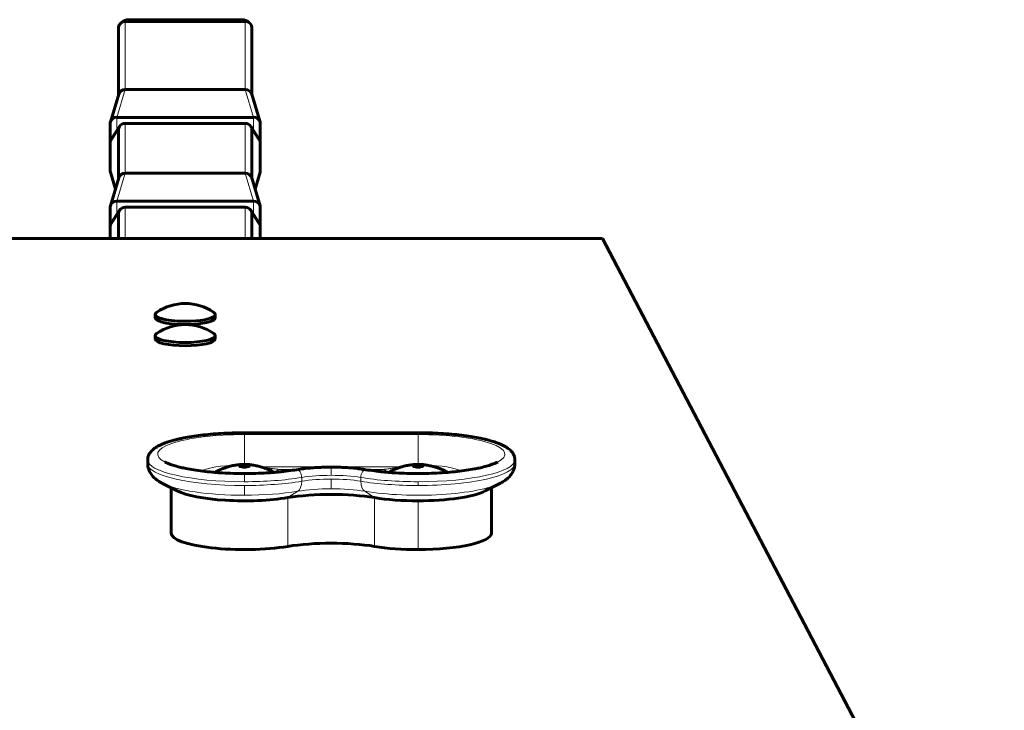
# Model space of a CAD drawing. Units: millimetres. Extents: x -6547 to 4949, y -7686 to 7630.
# Drawn here: x -990 to -695, y 3066 to 3273 of the extents above; entities that cross this region are included whole.
import ezdxf

# ---------------------------------------------------------------- set-up
doc = ezdxf.new("R2010")
doc.units = ezdxf.units.MM
doc.linetypes.add('K5LT_BASIC', pattern=[0])
doc.linetypes.add('K5LT_THIN', pattern=[0])

msp = doc.modelspace()

# ---------------------------------------------------------------- linework, layer by layer
at = {"color": 150, "linetype": 'K5LT_BASIC', "lineweight": 60}
for p, q in [((-958.33, 3272.45), (-922.33, 3272.45)), ((-957.33, 3272.98), (-923.33, 3272.98)), ((-957.33, 3272.45), (-923.33, 3272.45)), ((-960.33, 3270.5), (-960.33, 3250.42)), ((-920.33, 3270.5), (-920.33, 3250.42)), ((-920.33, 3269.98), (-920.33, 3269.53)), ((-920.33, 3269.53), (-920.33, 3251.02)), ((-960.25, 3250.69), (-962.75, 3242.34)), ((-958.33, 3252.09), (-922.33, 3252.09)), ((-920.41, 3250.69), (-917.91, 3242.34)), ((-962.83, 3236.14), (-962.83, 3241.8)), ((-919.83, 3243.74), (-960.83, 3243.74)), ((-958.33, 3241.92), (-922.33, 3241.92)), ((-917.83, 3236.14), (-917.83, 3241.8)), ((-960.02, 3241.01), (-962.52, 3237.19)), ((-960.33, 3239.97), (-960.33, 3225.32)), ((-920.64, 3241.01), (-918.14, 3237.19)), ((-920.33, 3239.97), (-920.33, 3225.32)), ((-962.83, 3227.86), (-962.83, 3236.14)), ((-917.83, 3236.14), (-917.83, 3227.86)), ((-961.24, 3222.27), (-962.75, 3227.32)), ((-919.42, 3222.27), (-917.91, 3227.32)), ((-960.25, 3225.58), (-962.75, 3217.23)), ((-958.33, 3226.99), (-922.33, 3226.99)), ((-920.41, 3225.58), (-917.91, 3217.23)), ((-919.83, 3218.64), (-960.83, 3218.64)), ((-962.83, 3211.03), (-962.83, 3216.69)), ((-960.02, 3215.91), (-962.52, 3212.08)), ((-958.33, 3216.81), (-922.33, 3216.81)), ((-920.64, 3215.91), (-918.14, 3212.08)), ((-917.83, 3211.03), (-917.83, 3216.69)), ((-960.33, 3214.86), (-960.33, 3207.46)), ((-920.33, 3214.86), (-920.33, 3207.46)), ((-962.83, 3211.03), (-962.83, 3207.46)), ((-917.83, 3207.46), (-917.83, 3211.03)), ((-1915.33, 3207.46), (-815.33, 3207.46)), ((-815.33, 3207.46), (-694.95, 2977.82)), ((-949.33, 3184.69), (-949.33, 3183.71)), ((-931.33, 3184.69), (-931.33, 3183.71)), ((-949.33, 3178.35), (-949.33, 3177.38)), ((-931.33, 3178.35), (-931.33, 3177.38)), ((-922.58, 3149.28), (-870.58, 3149.28)), ((-951.58, 3140.04), (-951.58, 3141.17)), ((-841.58, 3141.17), (-841.58, 3140.04)), ((-947.3, 3134.21), (-942.72, 3131.86)), ((-944.58, 3119.25), (-944.58, 3132.81)), ((-845.86, 3134.21), (-850.44, 3131.86)), ((-848.58, 3132.81), (-848.58, 3119.25))]:
    msp.add_line(p, q, dxfattribs=at)
at = {"color": 7, "linetype": 'K5LT_THIN', "lineweight": 18}
for p, q in [((-958.33, 3272.45), (-958.33, 3252.09)), ((-957.33, 3272.9), (-957.33, 3272.98)), ((-957.33, 3272.9), (-923.33, 3272.9)), ((-957.33, 3272.9), (-957.33, 3272.45)), ((-923.33, 3272.98), (-923.33, 3272.9)), ((-923.33, 3272.9), (-923.33, 3272.45)), ((-922.33, 3272.45), (-922.33, 3252.09)), ((-960.83, 3243.74), (-958.33, 3252.09)), ((-919.83, 3243.74), (-922.33, 3252.09)), ((-960.83, 3239.77), (-960.83, 3243.74)), ((-958.33, 3241.92), (-958.33, 3226.99)), ((-922.33, 3241.92), (-922.33, 3226.99)), ((-919.83, 3239.77), (-919.83, 3243.74)), ((-962.83, 3236.14), (-960.33, 3239.97)), ((-917.83, 3236.14), (-920.33, 3239.97)), ((-962.83, 3227.86), (-961.2, 3222.41)), ((-917.83, 3227.86), (-919.46, 3222.41)), ((-960.83, 3218.64), (-958.33, 3226.99)), ((-919.83, 3218.64), (-922.33, 3226.99)), ((-960.83, 3214.66), (-960.83, 3218.64)), ((-919.83, 3214.66), (-919.83, 3218.64)), ((-958.33, 3216.81), (-958.33, 3207.46)), ((-922.33, 3216.81), (-922.33, 3207.46)), ((-962.83, 3211.03), (-960.33, 3214.86)), ((-917.83, 3211.03), (-920.33, 3214.86)), ((-922.58, 3149.28), (-922.58, 3148.74)), ((-922.58, 3148.74), (-870.58, 3148.74)), ((-922.58, 3148.74), (-922.58, 3139.79)), ((-870.58, 3149.28), (-870.58, 3148.74)), ((-870.58, 3148.74), (-870.58, 3139.79)), ((-875.6, 3139.04), (-917.56, 3139.04)), ((-896.58, 3138.99), (-896.58, 3136.53)), ((-922.58, 3137.06), (-922.58, 3134.61)), ((-912.22, 3138.3), (-906.4, 3138.3)), ((-905.44, 3134.75), (-905.44, 3135.88)), ((-887.72, 3134.75), (-887.72, 3135.88)), ((-886.77, 3138.3), (-880.94, 3138.3)), ((-922.58, 3133.49), (-922.58, 3130.56)), ((-896.58, 3135.41), (-896.58, 3132.49)), ((-870.58, 3134.61), (-870.58, 3133.49)), ((-909.58, 3129.84), (-906.63, 3131.74)), ((-909.58, 3115.23), (-909.58, 3129.84)), ((-883.58, 3129.84), (-886.54, 3131.74)), ((-883.58, 3115.23), (-883.58, 3129.84)), ((-870.58, 3128.88), (-870.58, 3114.27))]:
    msp.add_line(p, q, dxfattribs=at)
at = {"color": 150, "linetype": 'K5LT_BASIC', "lineweight": 60}
for centre, radius, start, end in [((-957.33, 3269.98), 3, 90, 133.9311), ((-923.33, 3269.98), 3, 46.0689, 90), ((-940.33, 3173), 15, 55.2138, 124.7862), ((-940.33, 3166.67), 15, 55.2138, 124.7862)]:
    msp.add_arc(centre, radius, start, end, dxfattribs=at)
for centre, major_axis, ratio, start_param, end_param in [((-958.33, 3270.5), (-2, 0), 0.974081, 4.712389, 6.283185), ((-922.33, 3270.5), (-2, 0), 0.974081, 3.141593, 4.712389), ((-923.33, 3269.53), (3, 0), 0.974081, 0, 0.00007), ((-958.33, 3250.15), (-2, 0), 0.974081, 4.712389, 5.999414), ((-922.33, 3250.15), (-2, 0), 0.974081, 3.425364, 4.712389), ((-923.33, 3251.02), (3, 0), 0.974081, 6.282873, 6.283185), ((-960.83, 3241.8), (-2, 0), 0.974081, 5.999414, 6.283185), ((-960.83, 3241.8), (-2, 0), 0.974081, 4.712389, 5.999414), ((-958.33, 3239.97), (-2, 0), 0.974081, 4.712389, 5.716371), ((-922.33, 3239.97), (-2, 0), 0.974081, 3.708407, 4.712389), ((-919.83, 3241.8), (2, 0), 0.974081, 0.283771, 1.570796), ((-919.83, 3241.8), (2, 0), 0.974081, 0, 0.283771), ((-958.33, 3239.97), (-2, 0), 0.974081, 5.716371, 6.283185), ((-922.33, 3239.97), (-2, 0), 0.974081, 3.141593, 3.708407), ((-960.83, 3236.14), (-2, 0), 0.974081, 5.716371, 6.283185), ((-919.83, 3236.14), (2, 0), 0.974081, 0, 0.566814), ((-960.83, 3227.86), (-2, 0), 0.974081, 0, 0.283771), ((-919.83, 3227.86), (2, 0), 0.974081, 5.999414, 6.283185), ((-958.33, 3225.04), (-2, 0), 0.974081, 4.712389, 5.999414), ((-922.33, 3225.04), (-2, 0), 0.974081, 3.425364, 4.712389), ((-960.83, 3216.69), (-2, 0), 0.974081, 4.712389, 5.999414), ((-919.83, 3216.69), (2, 0), 0.974081, 0.283771, 1.570796), ((-960.83, 3216.69), (-2, 0), 0.974081, 5.999414, 6.283185), ((-958.33, 3214.86), (-2, 0), 0.974081, 5.716371, 6.283185), ((-958.33, 3214.86), (-2, 0), 0.974081, 4.712389, 5.716371), ((-922.33, 3214.86), (-2, 0), 0.974081, 3.708407, 4.712389), ((-922.33, 3214.86), (-2, 0), 0.974081, 3.141593, 3.708407), ((-919.83, 3216.69), (2, 0), 0.974081, 0, 0.283771), ((-960.83, 3211.03), (-2, 0), 0.974081, 5.716371, 6.283185), ((-919.83, 3211.03), (-2, 0), 0.974081, 3.141593, 3.708407), ((-940.33, 3184.69), (9, 0), 0.226198, 2.826797, 3.141593), ((-940.33, 3184.69), (9, 0), 0.226198, 3.141593, 4.894747), ((-940.33, 3183.71), (9, 0), 0.226198, 3.141593, 4.894747), ((-940.33, 3184.69), (9, 0), 0.226198, 4.894747, 6.283185), ((-940.33, 3183.71), (9, 0), 0.226198, 4.894747, 6.283185), ((-940.33, 3184.69), (9, 0), 0.226198, 0, 0.314796), ((-940.33, 3178.35), (9, 0), 0.226198, 2.826797, 3.141593), ((-940.33, 3178.35), (9, 0), 0.226198, 3.141593, 4.712389), ((-940.33, 3177.38), (9, 0), 0.226198, 3.141593, 4.712389), ((-940.33, 3178.35), (9, 0), 0.226198, 4.712389, 6.283185), ((-940.33, 3177.38), (9, 0), 0.226198, 4.712389, 6.283185), ((-940.33, 3178.35), (9, 0), 0.226198, 0, 0.314796), ((-922.58, 3139.33), (-1.5, 0), 0.226198, 4.712389, 6.283185), ((-922.58, 3139.33), (-1.5, 0), 0.226198, 0, 3.141593), ((-922.58, 3139.33), (1.5, 0), 0.226198, 0, 1.570797), ((-870.58, 3139.33), (-1.5, 0), 0.226198, 4.712389, 6.283185), ((-870.58, 3139.33), (-1.5, 0), 0.226198, 0, 3.141593), ((-870.58, 3139.33), (1.5, 0), 0.226198, 0, 1.570797), ((-922.58, 3133.86), (22, 0), 0.226198, 3.555523, 5.344574), ((-896.58, 3125.83), (-22, 0), 0.226198, 4.080204, 5.344574), ((-870.58, 3133.86), (22, 0), 0.226198, 4.080204, 4.712389), ((-870.58, 3133.86), (22, 0), 0.226198, 4.712389, 5.869255), ((-922.58, 3119.25), (22, 0), 0.226198, 3.141593, 5.344574), ((-870.58, 3119.25), (22, 0), 0.226198, 4.712389, 6.283185), ((-896.58, 3111.22), (-22, 0), 0.226198, 4.080204, 5.344574), ((-870.58, 3119.25), (22, 0), 0.226198, 4.080204, 4.712389)]:
    msp.add_ellipse(centre, major_axis=major_axis, ratio=ratio, start_param=start_param, end_param=end_param, dxfattribs=at)
at = {"color": 7, "linetype": 'K5LT_THIN', "lineweight": 18}
for centre, major_axis, ratio, start_param, end_param in [((-957.33, 3269.98), (-3, 0), 0.974081, 4.712389, 5.398261), ((-923.33, 3269.98), (-3, 0), 0.974081, 4.026517, 4.712389), ((-923.33, 3269.98), (-3, 0), 0.974081, 3.141593, 3.141662), ((-922.58, 3142.86), (26, 0), 0.226198, 1.570796, 3.555523), ((-870.58, 3142.86), (-26, 0), 0.226198, 2.727662, 4.712389), ((-922.58, 3141.17), (-29, 0), 0.226198, 0, 1.570796), ((-922.58, 3140.04), (29, 0), 0.226198, 3.141593, 4.712389), ((-922.58, 3136.39), (-14.5, 0), 0.226198, 4.870418, 5.826852), ((-870.58, 3141.17), (29, 0), 0.226198, 4.712389, 6.283185), ((-870.58, 3140.04), (-29, 0), 0.226198, 1.570796, 3.141593), ((-870.58, 3136.39), (14.5, 0), 0.226198, 0.456334, 1.412767), ((-922.58, 3141.17), (29, 0), 0.226198, 4.712389, 5.344574), ((-912.22, 3135.38), (0.57, 2.95), 0.630495, 0.295711, 0.927268), ((-922.58, 3135.55), (16, 0), 0.226198, 0.665613, 0.866797), ((-906.63, 3136.24), (-0.33, 1.97), 0.575594, 4.432119, 6.283185), ((-896.58, 3133.14), (-15, 0), 0.226198, 4.712389, 5.344574), ((-896.58, 3133.14), (-15, 0), 0.226198, 4.080204, 4.712389), ((-886.54, 3136.24), (0.33, 1.97), 0.575594, 0, 1.851066), ((-870.58, 3141.17), (29, 0), 0.226198, 4.080204, 4.712389), ((-870.58, 3135.55), (-16, 0), 0.226198, -0.866797, -0.665613), ((-880.94, 3135.38), (-0.57, 2.95), 0.630495, 5.355917, 5.987475), ((-922.58, 3136.67), (-27, 0), 0.226198, 0.413931, 1.570796), ((-922.58, 3140.04), (29, 0), 0.226198, 4.712389, 5.344574), ((-907.81, 3135.48), (0.65, -3.95), 0.575594, 0.243329, 1.290526), ((-896.58, 3132.02), (-15, 0), 0.226198, 4.712389, 5.344574), ((-896.58, 3132.02), (-15, 0), 0.226198, 4.080204, 4.712389), ((-870.58, 3140.04), (29, 0), 0.226198, 4.080204, 4.712389), ((-885.35, 3135.48), (-0.65, -3.95), 0.575594, 4.992659, 6.039856), ((-870.58, 3136.67), (27, 0), 0.226198, 4.080204, 5.869255), ((-922.58, 3136.67), (27, 0), 0.226198, 4.712389, 5.344574), ((-896.58, 3128.64), (-17, 0), 0.226198, 4.712389, 5.344574), ((-896.58, 3128.64), (-17, 0), 0.226198, 4.080204, 4.712389)]:
    msp.add_ellipse(centre, major_axis=major_axis, ratio=ratio, start_param=start_param, end_param=end_param, dxfattribs=at)
at = {"color": 150, "linetype": 'K5LT_BASIC', "lineweight": 60}
for points, knots in [([(-951.58, 3141.17), (-951.58, 3141.3), (-951.57, 3141.43), (-951.54, 3141.69), (-951.52, 3141.82), (-951.46, 3142.08), (-951.42, 3142.21), (-951.33, 3142.47), (-951.28, 3142.59), (-951.15, 3142.85), (-951.08, 3142.98), (-950.92, 3143.23), (-950.83, 3143.36), (-950.62, 3143.62), (-950.51, 3143.75), (-950.25, 3144.02), (-950.11, 3144.15), (-949.81, 3144.4), (-949.66, 3144.52), (-949.47, 3144.65), (-949.43, 3144.68), (-949.21, 3144.83), (-949, 3144.96), (-948.75, 3145.11), (-948.72, 3145.13), (-948.43, 3145.3), (-948.16, 3145.43), (-947.61, 3145.7), (-947.32, 3145.83), (-946.71, 3146.08), (-946.39, 3146.21), (-945.96, 3146.36), (-945.86, 3146.39), (-945.33, 3146.58), (-944.87, 3146.72), (-943.9, 3147), (-943.4, 3147.13), (-942.58, 3147.33), (-942.27, 3147.4), (-941.79, 3147.51), (-941.61, 3147.55), (-940.67, 3147.75), (-939.87, 3147.9), (-938.18, 3148.18), (-937.29, 3148.32), (-935.44, 3148.56), (-934.47, 3148.67), (-932.46, 3148.87), (-931.43, 3148.95), (-929.3, 3149.09), (-928.21, 3149.15), (-926, 3149.23), (-924.88, 3149.26), (-923.36, 3149.28), (-922.97, 3149.28), (-922.58, 3149.28)], [0, 0, 0, 0, 2.949889, 2.949889, 5.931007, 5.931007, 9.005193, 9.005193, 12.240836, 12.240836, 15.717489, 15.717489, 19.531693, 19.531693, 23.802705, 23.802705, 28.568003, 28.568003, 33.225211, 33.225211, 34.158166, 34.158166, 39.748329, 39.748329, 40.681401, 40.681401, 47.204635, 47.204635, 53.72787, 53.72787, 60.250233, 60.250233, 62.119242, 62.119242, 70.508386, 70.508386, 78.897529, 78.897529, 83.654008, 83.654008, 86.354288, 86.354288, 97.76481, 97.76481, 109.504901, 109.504901, 121.503795, 121.503795, 133.715998, 133.715998, 146.113512, 146.113512, 158.673067, 158.673067, 163, 163, 163, 163]), ([(-870.58, 3149.28), (-869.43, 3149.28), (-868.28, 3149.26), (-866.01, 3149.2), (-864.9, 3149.15), (-862.71, 3149.02), (-861.64, 3148.94), (-859.57, 3148.76), (-858.56, 3148.66), (-856.62, 3148.42), (-855.69, 3148.29), (-854, 3148.02), (-853.23, 3147.89), (-852.05, 3147.66), (-851.62, 3147.57), (-850.89, 3147.4), (-850.58, 3147.33), (-849.64, 3147.1), (-849.03, 3146.94), (-847.93, 3146.61), (-847.44, 3146.44), (-846.59, 3146.14), (-846.23, 3146), (-845.59, 3145.72), (-845.31, 3145.59), (-844.77, 3145.32), (-844.51, 3145.17), (-844.02, 3144.88), (-843.79, 3144.72), (-843.38, 3144.42), (-843.2, 3144.28), (-842.87, 3143.98), (-842.72, 3143.82), (-842.45, 3143.52), (-842.34, 3143.37), (-842.14, 3143.08), (-842.06, 3142.94), (-841.92, 3142.66), (-841.85, 3142.52), (-841.75, 3142.25), (-841.71, 3142.11), (-841.65, 3141.84), (-841.62, 3141.71), (-841.59, 3141.44), (-841.58, 3141.3), (-841.58, 3141.17)], [0, 0, 0, 0, 12.796482, 12.796482, 25.420114, 25.420114, 37.868551, 37.868551, 50.138311, 50.138311, 62.200904, 62.200904, 72.923443, 72.923443, 79.345993, 79.345993, 84.10969, 84.10969, 94.363973, 94.363973, 103.686172, 103.686172, 111.144174, 111.144174, 117.670255, 117.670255, 124.196336, 124.196336, 130.722416, 130.722416, 136.320854, 136.320854, 141.644303, 141.644303, 146.162518, 146.162518, 150.101952, 150.101952, 153.636443, 153.636443, 156.895626, 156.895626, 159.977803, 159.977803, 163, 163, 163, 163]), ([(-947.3, 3134.21), (-947.55, 3134.34), (-947.79, 3134.47), (-948.2, 3134.72), (-948.36, 3134.83), (-948.59, 3134.98), (-948.65, 3135.02), (-948.92, 3135.21), (-949.14, 3135.38), (-949.51, 3135.7), (-949.67, 3135.85), (-949.97, 3136.15), (-950.1, 3136.29), (-950.39, 3136.64), (-950.54, 3136.84), (-950.8, 3137.25), (-950.92, 3137.45), (-951.12, 3137.86), (-951.2, 3138.07), (-951.35, 3138.48), (-951.41, 3138.68), (-951.5, 3139.1), (-951.53, 3139.3), (-951.57, 3139.69), (-951.58, 3139.87), (-951.58, 3140.04)], [0, 0, 0, 0, 2.899992, 2.899992, 5.067322, 5.067322, 5.799984, 5.799984, 8.699976, 8.699976, 10.988684, 10.988684, 13.020697, 13.020697, 15.479246, 15.479246, 17.681468, 17.681468, 19.706895, 19.706895, 21.613792, 21.613792, 23.446004, 23.446004, 25, 25, 25, 25]), ([(-922.58, 3137.06), (-923.69, 3137.06), (-924.81, 3137.08), (-927, 3137.14), (-928.08, 3137.19), (-929.93, 3137.29), (-930.7, 3137.35), (-931.73, 3137.43), (-931.97, 3137.45), (-933.21, 3137.56), (-934.17, 3137.66), (-936.02, 3137.88), (-936.9, 3138.01), (-938.58, 3138.27), (-939.37, 3138.41), (-940.62, 3138.67), (-941.11, 3138.77), (-942.19, 3139.03), (-942.78, 3139.18), (-943.82, 3139.48), (-944.28, 3139.63), (-945.03, 3139.9), (-945.35, 3140.02), (-945.68, 3140.16), (-945.73, 3140.18), (-945.96, 3140.29), (-946.15, 3140.37), (-946.34, 3140.47), (-946.36, 3140.48), (-946.39, 3140.49)], [0, 0, 0, 0, 13.318424, 13.318424, 26.453441, 26.453441, 36.22277, 36.22277, 39.400311, 39.400311, 52.140972, 52.140972, 64.642478, 64.642478, 76.852815, 76.852815, 85.040147, 85.040147, 96.076194, 96.076194, 106.109354, 106.109354, 114.136095, 114.136095, 115.521475, 115.521475, 121.159935, 121.159935, 122, 122, 122, 122]), ([(-913.69, 3137.41), (-913.8, 3137.47), (-913.91, 3137.53), (-914.34, 3137.76), (-914.65, 3137.91), (-915.26, 3138.19), (-915.56, 3138.32), (-916.12, 3138.55), (-916.39, 3138.65), (-916.92, 3138.83), (-917.17, 3138.92), (-917.65, 3139.06), (-917.88, 3139.13), (-918.33, 3139.25), (-918.54, 3139.3), (-918.97, 3139.4), (-919.19, 3139.44), (-919.65, 3139.53), (-919.9, 3139.57), (-920.37, 3139.64), (-920.58, 3139.67), (-920.98, 3139.71), (-921.17, 3139.73), (-921.53, 3139.75), (-921.69, 3139.76), (-922.02, 3139.78), (-922.18, 3139.78), (-922.49, 3139.79), (-922.65, 3139.79), (-922.95, 3139.78), (-923.11, 3139.78), (-923.42, 3139.77), (-923.57, 3139.76), (-923.9, 3139.73), (-924.06, 3139.72), (-924.41, 3139.69), (-924.59, 3139.66), (-924.97, 3139.61), (-925.18, 3139.58), (-925.61, 3139.51), (-925.84, 3139.47), (-926.32, 3139.37), (-926.57, 3139.31), (-927.03, 3139.2), (-927.23, 3139.14), (-927.64, 3139.02), (-927.85, 3138.96), (-928.23, 3138.84), (-928.42, 3138.77), (-928.72, 3138.66), (-928.84, 3138.62), (-929.21, 3138.48), (-929.45, 3138.38), (-929.91, 3138.18), (-930.14, 3138.09), (-930.5, 3137.91), (-930.65, 3137.84), (-931.03, 3137.65), (-931.25, 3137.53), (-931.47, 3137.41)], [6.103056, 6.103056, 6.103056, 6.103056, 6.614808, 6.614808, 8.019661, 8.019661, 9.296496, 9.296496, 10.457263, 10.457263, 11.513488, 11.513488, 12.476063, 12.476063, 13.355304, 13.355304, 14.234545, 14.234545, 15.254858, 15.254858, 16.117879, 16.117879, 16.868575, 16.868575, 17.544187, 17.544187, 18.175628, 18.175628, 18.789451, 18.789451, 19.402749, 19.402749, 20.030967, 20.030967, 20.697653, 20.697653, 21.427122, 21.427122, 22.246035, 22.246035, 23.185084, 23.185084, 24.213584, 24.213584, 25.066225, 25.066225, 25.918865, 25.918865, 26.691342, 26.691342, 27.213399, 27.213399, 28.257514, 28.257514, 29.222124, 29.222124, 29.888132, 29.888132, 30.897353, 30.897353, 30.897353, 30.897353]), ([(-896.58, 3138.99), (-897.31, 3138.99), (-898.04, 3138.98), (-899.48, 3138.93), (-900.2, 3138.9), (-901.59, 3138.82), (-902.27, 3138.77), (-903.59, 3138.66), (-904.23, 3138.59), (-905.58, 3138.43), (-906.28, 3138.33), (-906.95, 3138.22)], [0, 0, 0, 0, 8.929062, 8.929062, 17.737999, 17.737999, 26.429414, 26.429414, 34.996963, 34.996963, 45, 45, 45, 45]), ([(-886.21, 3138.22), (-886.76, 3138.31), (-887.33, 3138.39), (-888.53, 3138.54), (-889.15, 3138.61), (-890.43, 3138.74), (-891.09, 3138.79), (-892.45, 3138.88), (-893.14, 3138.91), (-894.56, 3138.96), (-895.27, 3138.98), (-896.19, 3138.99), (-896.38, 3138.99), (-896.58, 3138.99)], [0, 0, 0, 0, 8.224276, 8.224276, 16.619584, 16.619584, 25.157085, 25.157085, 33.819442, 33.819442, 42.598524, 42.598524, 45, 45, 45, 45]), ([(-886.21, 3138.22), (-885.4, 3138.08), (-884.55, 3137.96), (-882.78, 3137.73), (-881.85, 3137.63), (-880.43, 3137.49), (-879.95, 3137.45), (-878.96, 3137.37), (-878.43, 3137.33), (-876.87, 3137.23), (-875.82, 3137.18), (-873.68, 3137.1), (-872.59, 3137.07), (-870.39, 3137.06), (-869.28, 3137.06), (-867.08, 3137.11), (-865.99, 3137.15), (-863.85, 3137.25), (-862.81, 3137.32), (-861.75, 3137.4), (-861.72, 3137.41), (-860.74, 3137.5), (-859.76, 3137.58), (-857.9, 3137.79), (-857, 3137.9), (-855.27, 3138.16), (-854.45, 3138.3), (-853.23, 3138.53), (-852.8, 3138.61), (-851.73, 3138.84), (-851.11, 3138.99), (-849.95, 3139.3), (-849.41, 3139.46), (-848.52, 3139.75), (-848.15, 3139.89), (-847.66, 3140.08), (-847.52, 3140.14), (-847.28, 3140.25), (-847.18, 3140.3), (-846.97, 3140.39), (-846.87, 3140.44), (-846.78, 3140.49)], [0, 0, 0, 0, 12.160363, 12.160363, 24.61128, 24.61128, 30.709293, 30.709293, 37.30621, 37.30621, 50.210372, 50.210372, 63.303242, 63.303242, 76.577002, 76.577002, 89.76877, 89.76877, 102.77498, 102.77498, 103.185939, 103.185939, 115.581272, 115.581272, 128.159087, 128.159087, 140.462317, 140.462317, 147.494272, 147.494272, 158.535109, 158.535109, 169.575945, 169.575945, 178.60993, 178.60993, 182.518701, 182.518701, 185.636602, 185.636602, 189, 189, 189, 189]), ([(-861.69, 3137.41), (-861.8, 3137.47), (-861.91, 3137.53), (-862.34, 3137.76), (-862.65, 3137.91), (-863.26, 3138.19), (-863.56, 3138.32), (-864.12, 3138.55), (-864.39, 3138.65), (-864.92, 3138.83), (-865.17, 3138.92), (-865.65, 3139.06), (-865.88, 3139.13), (-866.33, 3139.25), (-866.54, 3139.3), (-866.97, 3139.4), (-867.19, 3139.44), (-867.65, 3139.53), (-867.9, 3139.57), (-868.37, 3139.64), (-868.58, 3139.67), (-868.98, 3139.71), (-869.17, 3139.73), (-869.53, 3139.75), (-869.69, 3139.76), (-870.02, 3139.78), (-870.18, 3139.78), (-870.49, 3139.79), (-870.65, 3139.79), (-870.95, 3139.78), (-871.11, 3139.78), (-871.42, 3139.77), (-871.57, 3139.76), (-871.9, 3139.73), (-872.06, 3139.72), (-872.41, 3139.69), (-872.59, 3139.66), (-872.97, 3139.61), (-873.18, 3139.58), (-873.61, 3139.51), (-873.84, 3139.47), (-874.32, 3139.37), (-874.57, 3139.31), (-875.03, 3139.2), (-875.23, 3139.14), (-875.64, 3139.02), (-875.85, 3138.96), (-876.23, 3138.84), (-876.42, 3138.77), (-876.72, 3138.66), (-876.84, 3138.62), (-877.21, 3138.48), (-877.45, 3138.38), (-877.91, 3138.18), (-878.14, 3138.09), (-878.5, 3137.91), (-878.65, 3137.84), (-879.03, 3137.65), (-879.25, 3137.53), (-879.47, 3137.41)], [6.103056, 6.103056, 6.103056, 6.103056, 6.614809, 6.614809, 8.019661, 8.019661, 9.296497, 9.296497, 10.457263, 10.457263, 11.513489, 11.513489, 12.476063, 12.476063, 13.355304, 13.355304, 14.234546, 14.234546, 15.254859, 15.254859, 16.117879, 16.117879, 16.868575, 16.868575, 17.544187, 17.544187, 18.175628, 18.175628, 18.789451, 18.789451, 19.40275, 19.40275, 20.030967, 20.030967, 20.697653, 20.697653, 21.427122, 21.427122, 22.246035, 22.246035, 23.185084, 23.185084, 24.213585, 24.213585, 25.066225, 25.066225, 25.918866, 25.918866, 26.691342, 26.691342, 27.2134, 27.2134, 28.257514, 28.257514, 29.222125, 29.222125, 29.888133, 29.888133, 30.897353, 30.897353, 30.897353, 30.897353]), ([(-841.58, 3140.04), (-841.58, 3139.84), (-841.59, 3139.64), (-841.64, 3139.23), (-841.68, 3139.03), (-841.77, 3138.63), (-841.83, 3138.43), (-841.97, 3138.04), (-842.05, 3137.85), (-842.24, 3137.47), (-842.34, 3137.28), (-842.58, 3136.91), (-842.71, 3136.72), (-843, 3136.36), (-843.16, 3136.18), (-843.5, 3135.83), (-843.7, 3135.66), (-844.12, 3135.3), (-844.35, 3135.13), (-844.6, 3134.96), (-844.61, 3134.95), (-844.82, 3134.82), (-845.01, 3134.69), (-845.42, 3134.45), (-845.64, 3134.33), (-845.86, 3134.21)], [0, 0, 0, 0, 1.853795, 1.853795, 3.721564, 3.721564, 5.63326, 5.63326, 7.622975, 7.622975, 9.731241, 9.731241, 12.006785, 12.006785, 14.512487, 14.512487, 17.326923, 17.326923, 20.541366, 20.541366, 20.729949, 20.729949, 23.288136, 23.288136, 26, 26, 26, 26]), ([(-906.95, 3138.22), (-907.76, 3138.08), (-908.61, 3137.96), (-910.38, 3137.73), (-911.31, 3137.63), (-912.74, 3137.49), (-913.21, 3137.45), (-914.21, 3137.37), (-914.73, 3137.33), (-916.29, 3137.23), (-917.34, 3137.18), (-919.49, 3137.1), (-920.58, 3137.07), (-921.97, 3137.06), (-922.28, 3137.06), (-922.58, 3137.06)], [0, 0, 0, 0, 12.34708, 12.34708, 24.993555, 24.993555, 31.192028, 31.192028, 37.887926, 37.887926, 50.99485, 50.99485, 64.293463, 64.293463, 68, 68, 68, 68])]:
    msp.add_open_spline(points, degree=3, knots=knots, dxfattribs=at)
at = {"color": 7, "linetype": 'K5LT_THIN', "lineweight": 18}
for points, knots in [([(-912.22, 3138.3), (-912.47, 3138.33), (-912.93, 3138.38), (-913.59, 3138.47), (-914.23, 3138.56), (-914.92, 3138.66), (-915.7, 3138.77), (-916.59, 3138.9), (-917.22, 3138.99), (-917.56, 3139.03)], [0, 0, 0, 0, 1.418067, 2.66572, 3.804678, 5.07457, 6.508323, 8.173206, 10, 10, 10, 10]), ([(-875.61, 3139.03), (-875.99, 3138.98), (-876.68, 3138.89), (-877.6, 3138.75), (-878.37, 3138.64), (-879.04, 3138.54), (-879.68, 3138.45), (-880.31, 3138.37), (-880.73, 3138.32), (-880.94, 3138.3)], [0, 0, 0, 0, 2.078897, 3.791353, 5.137369, 6.395788, 7.578518, 8.774829, 10, 10, 10, 10])]:
    msp.add_open_spline(points, degree=3, knots=knots, dxfattribs=at)

doc.saveas('drawing.dxf')
